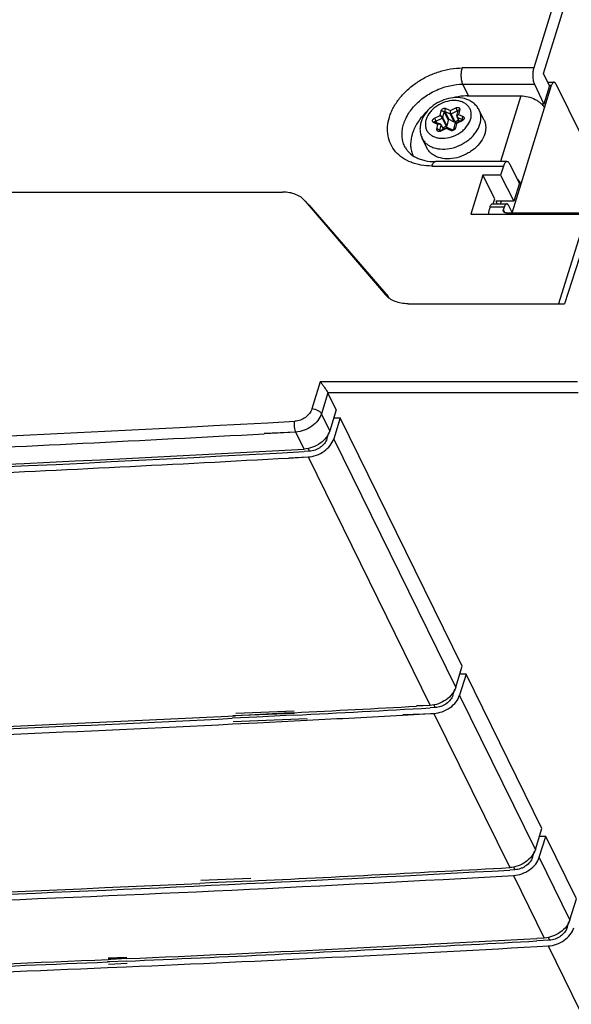
# Model space of a CAD drawing. Units: millimetres. Extents: x 0 to 420, y 0 to 297.
# Drawn here: x 337 to 351, y 115 to 140 of the extents above; entities that cross this region are included whole.
import ezdxf

# ---------------------------------------------------------------- set-up
doc = ezdxf.new("R2010")
doc.units = ezdxf.units.MM
doc.header["$LTSCALE"] = 23.1
doc.layers.add('INTF_1', color=7, linetype='CONTINUOUS')

msp = doc.modelspace()

# ---------------------------------------------------------------- linework, layer by layer
at = {"layer": 'INTF_1', "color": 7, "linetype": 'CONTINUOUS'}
for p, q in [((357.8196, 164.274), (349.98, 138.9052)), ((350.2344, 138.7631), (357.9542, 163.7444)), ((350.3848, 138.4455), (350.2344, 138.7631)), ((349.9973, 138.487), (350.2395, 137.9755)), ((350.3848, 138.4455), (350.2395, 137.9755)), ((350.2579, 137.8742), (350.4395, 138.4617)), ((350.3413, 138.5373), (350.5005, 138.5373)), ((350.5489, 138.494), (351.9563, 135.626)), ((348.2633, 138.185), (349.6449, 138.185)), ((350.2395, 137.9755), (350.1827, 137.9755)), ((348.0005, 137.6678), (348.0323, 137.807)), ((348.0032, 137.6417), (348.0582, 137.5296)), ((348.6974, 137.5672), (348.5747, 137.817)), ((347.4428, 137.5202), (347.5713, 137.4588)), ((347.5759, 137.2952), (347.7324, 137.3712)), ((347.5899, 137.4409), (347.645, 137.3287)), ((347.7266, 137.4029), (347.6313, 137.3566)), ((347.7714, 137.558), (347.7391, 137.417)), ((347.7545, 137.3713), (347.8829, 137.31)), ((347.9326, 137.511), (347.8025, 137.5732)), ((347.9232, 137.3298), (347.955, 137.469)), ((348.0446, 137.5575), (347.9513, 137.5121)), ((347.9686, 137.4861), (348.1251, 137.5622)), ((346.8433, 137.1666), (346.8676, 137.245)), ((347.2255, 136.844), (347.1028, 137.0938)), ((349.2901, 136.4902), (347.448, 136.4902)), ((349.1986, 136.3766), (349.1247, 136.1376)), ((349.6102, 135.9388), (349.3611, 136.4284)), ((348.6642, 136.1376), (348.3542, 135.1343)), ((349.1247, 136.1376), (348.6642, 136.1376)), ((348.9735, 135.5296), (348.6642, 136.1376)), ((349.1247, 136.1376), (349.4649, 135.4688)), ((349.4228, 135.1717), (349.6528, 135.9158)), ((349.6102, 135.9388), (349.4649, 135.4688)), ((349.6031, 135.9158), (349.6528, 135.9158)), ((269.9096, 135.7043), (343.5093, 135.7043)), ((351.6753, 135.6258), (350.7683, 132.8258)), ((344.0921, 135.4714), (346.1578, 133.0584)), ((344.1821, 135.3749), (346.2288, 133.0137)), ((348.9145, 135.4015), (349.2829, 135.4015)), ((348.9339, 135.4015), (348.9735, 135.5296)), ((349.4649, 135.4688), (349.0044, 135.4688)), ((349.0044, 135.4688), (349.0387, 135.4015)), ((349.1254, 135.4015), (349.1462, 135.4688)), ((349.3313, 135.3582), (349.4228, 135.1717)), ((348.3542, 135.1343), (351.3348, 135.1343)), ((348.8535, 135.3258), (348.8293, 135.2475)), ((349.1977, 135.2475), (349.2219, 135.3258)), ((349.2656, 135.1691), (351.5274, 135.1691)), ((351.3348, 135.1343), (350.6213, 132.8254)), ((346.7406, 132.8254), (350.7685, 132.8254)), ((344.8912, 130.0881), (344.6733, 130.532)), ((344.8912, 130.0881), (344.7243, 129.5481)), ((344.8168, 129.8829), (344.9918, 129.8829)), ((344.9918, 129.8829), (344.825, 129.343)), ((348.1361, 123.4756), (344.9918, 129.8829)), ((343.8485, 129.5172), (343.0343, 129.4826)), ((343.8485, 129.5172), (343.3848, 129.4913)), ((344.65, 129.343), (344.6983, 129.4996)), ((343.3848, 129.4913), (343.0318, 129.4718)), ((344.1984, 129.0225), (344.0657, 129.0151)), ((344.1984, 129.0225), (344.0661, 129.017)), ((343.6697, 128.8466), (344.1641, 128.874)), ((343.6712, 128.8532), (344.1641, 128.874)), ((347.9692, 122.9357), (348.1361, 123.4756)), ((348.2367, 123.2705), (348.0617, 123.2705)), ((348.2367, 123.2705), (348.0699, 122.7305)), ((350.1878, 119.2946), (348.2367, 123.2705)), ((347.8949, 122.7305), (347.9433, 122.8871)), ((347.3084, 122.4667), (346.9596, 122.4474)), ((347.3084, 122.4667), (346.9608, 122.4524)), ((347.4433, 122.4101), (347.3105, 122.4027)), ((347.4433, 122.4101), (347.3109, 122.4046)), ((342.6364, 122.1558), (342.2127, 122.1347)), ((343.8111, 122.2608), (342.2273, 122.1957)), ((342.6342, 122.2191), (342.2906, 122.2019)), ((343.8085, 122.3229), (342.3047, 122.2611)), ((343.5457, 122.2654), (342.6342, 122.2191)), ((342.8444, 122.1663), (342.6364, 122.1558)), ((343.5965, 122.2045), (342.8444, 122.1663)), ((343.798, 122.2784), (343.5457, 122.2654)), ((343.8002, 122.215), (343.5965, 122.2045)), ((346.6007, 122.217), (347.3166, 122.2564)), ((346.6034, 122.2285), (347.409, 122.2616)), ((347.3166, 122.2564), (347.409, 122.2616)), ((342.2188, 121.9882), (342.8505, 122.0198)), ((342.2333, 122.0489), (344.1396, 122.1272)), ((342.8505, 122.0198), (343.8064, 122.0685)), ((343.8064, 122.0685), (344.1296, 122.0852)), ((350.021, 118.7546), (350.1878, 119.2946)), ((350.2885, 119.0895), (350.1135, 119.0895)), ((350.1216, 118.5495), (350.2885, 119.0895)), ((351.0793, 117.4779), (350.2885, 119.0895)), ((349.9466, 118.5495), (349.995, 118.7061)), ((349.4951, 118.2291), (349.3631, 118.2217)), ((349.4951, 118.2291), (349.3633, 118.2225)), ((341.6417, 117.8903), (341.3795, 117.8781)), ((342.6879, 118.0043), (341.397, 117.9499)), ((342.6721, 117.9391), (341.6417, 117.8903)), ((350.9125, 116.938), (351.0793, 117.4779)), ((350.8381, 116.7328), (350.8865, 116.8894)), ((350.2516, 116.469), (350.0582, 116.4583)), ((350.2516, 116.469), (350.0585, 116.4593)), ((350.3865, 116.4124), (350.0606, 116.3943)), ((350.3865, 116.4124), (350.0617, 116.399)), ((350.0668, 116.248), (350.3523, 116.2639)), ((350.0677, 116.2522), (350.3523, 116.2639)), ((339.0596, 115.8557), (338.9924, 115.8528)), ((339.0819, 115.919), (339.0147, 115.9161)), ((339.4974, 115.9649), (339.0155, 115.9451)), ((339.4985, 115.942), (339.0165, 115.9233)), ((339.0215, 115.7982), (339.5034, 115.818)), ((339.4747, 115.8735), (339.0596, 115.8557)), ((339.4972, 115.9369), (339.0819, 115.919)), ((338.9985, 115.706), (339.4807, 115.7267))]:
    msp.add_line(p, q, dxfattribs=at)
at = {"layer": 'INTF_1', "color": 9, "linetype": 'CONTINUOUS'}
for p, q in [((349.98, 138.9052), (348.1379, 138.9052)), ((348.1552, 138.487), (349.9973, 138.487)), ((348.2982, 138.185), (348.1552, 138.487)), ((350.3771, 138.4617), (350.4395, 138.4617)), ((349.6449, 138.185), (349.1212, 136.4902)), ((347.8311, 137.8099), (347.9727, 137.8787)), ((347.4234, 137.6117), (347.5649, 137.6805)), ((347.5649, 137.6805), (347.5931, 137.8035)), ((347.6353, 137.6283), (347.635, 137.6273)), ((347.6353, 137.6283), (347.6675, 137.7694)), ((347.7391, 137.417), (347.6353, 137.6283)), ((347.6675, 137.7694), (347.6678, 137.7705)), ((347.6675, 137.7694), (347.7714, 137.558)), ((347.6987, 137.7845), (347.8287, 137.7224)), ((347.8025, 137.5732), (347.6987, 137.7845)), ((347.7177, 137.864), (347.8311, 137.8099)), ((347.8287, 137.7224), (347.9326, 137.511)), ((347.8474, 137.7235), (348.0098, 137.8024)), ((347.9513, 137.5121), (347.8474, 137.7235)), ((348.0087, 137.6364), (348.1388, 137.5743)), ((348.0606, 137.5308), (348.0087, 137.6364)), ((348.0098, 137.8024), (348.0244, 137.7725)), ((348.0295, 137.8029), (348.0312, 137.8017)), ((348.0725, 137.831), (348.0444, 137.708)), ((348.0444, 137.708), (348.1578, 137.6538)), ((349.6528, 135.9158), (350.2579, 137.8742)), ((347.5121, 137.4492), (347.3986, 137.5034)), ((347.4605, 137.5354), (347.6228, 137.6143)), ((347.4756, 137.5045), (347.4605, 137.5354)), ((347.4839, 137.3262), (347.5121, 137.4492)), ((347.5584, 137.2921), (347.5906, 137.4332)), ((347.5906, 137.4332), (347.6425, 137.3275)), ((347.6228, 137.6143), (347.7266, 137.4029)), ((347.9915, 137.4767), (347.9634, 137.3537)), ((348.133, 137.5455), (347.9915, 137.4767)), ((348.1251, 137.5622), (348.133, 137.5455)), ((348.1388, 137.5743), (348.1394, 137.5729)), ((348.5939, 137.4556), (348.594, 137.4559)), ((347.5591, 137.2906), (347.5584, 137.2921)), ((347.5838, 137.2785), (347.5759, 137.2952)), ((347.7253, 137.3473), (347.5838, 137.2785)), ((347.8387, 137.2931), (347.7253, 137.3473)), ((347.3565, 136.3766), (349.1986, 136.3766)), ((348.8535, 135.3258), (349.2219, 135.3258)), ((349.2334, 135.1747), (349.1977, 135.2475)), ((346.2288, 133.0137), (346.2487, 132.9731)), ((344.4754, 130.8131), (344.2625, 130.1116)), ((351.107, 130.8131), (344.4754, 130.8131)), ((344.6733, 130.532), (344.5083, 129.9883)), ((344.6728, 130.5331), (351.1202, 130.5331)), ((344.7243, 129.5481), (344.5083, 129.9883)), ((344.0635, 129.0792), (343.8485, 129.5172)), ((344.65, 129.343), (344.6331, 129.3774)), ((347.9692, 122.9357), (344.825, 129.343)), ((344.1607, 129.0994), (344.1984, 129.0225)), ((344.1641, 128.874), (347.3084, 122.4667)), ((347.8949, 122.7305), (347.878, 122.765)), ((350.021, 118.7546), (348.0699, 122.7305)), ((347.4433, 122.4101), (347.4056, 122.487)), ((347.409, 122.2616), (349.3601, 118.2857)), ((349.9466, 118.5495), (349.9297, 118.584)), ((350.9125, 116.938), (350.1216, 118.5495)), ((349.4573, 118.3059), (349.4951, 118.2291)), ((349.4608, 118.0806), (350.2516, 116.469)), ((350.8381, 116.7328), (350.8212, 116.7673)), ((350.3488, 116.4892), (350.3865, 116.4124)), ((350.3523, 116.2639), (351.5858, 113.7503))]:
    msp.add_line(p, q, dxfattribs=at)
at = {"layer": 'INTF_1', "color": 7, "linetype": 'CONTINUOUS'}
for points in [[(348.0005, 137.6678), (347.9994, 137.6575), (348.001, 137.6475), (348.0032, 137.6417)], [(347.5899, 137.4409), (347.5853, 137.4481), (347.5788, 137.4543), (347.5713, 137.4588)], [(347.7545, 137.3713), (347.7496, 137.3731), (347.7435, 137.3738), (347.7374, 137.3731), (347.7324, 137.3712)], [(347.9686, 137.4861), (347.9631, 137.4824), (347.9584, 137.477), (347.9553, 137.4702), (347.955, 137.469)]]:
    msp.add_lwpolyline(points, dxfattribs=at)
at = {"layer": 'INTF_1', "color": 9, "linetype": 'CONTINUOUS'}
for centre, radius, start, end in [((359.0608, 143.2228), 12.3088, 205.73272, 206.12761), ((347.6507, 137.7903), 0.0591, 162.80446, 167.09348), ((348.0226, 137.7912), 0.0136, 59.39273, 64.49018), ((358.3021, 142.854), 12.0759, 205.72891, 206.13142), ((347.5627, 137.4188), 0.0315, 39.70422, 42.0076), ((348.1693, 137.5892), 0.0339, 203.48918, 206.15008), ((348.133, 137.5621), 0.0135, 58.5536, 64.49516), ((347.5275, 137.277), 0.0344, 26.18436, 29.20889), ((347.5716, 137.2891), 0.0136, 167.07823, 173.67421), ((295.6397, 988.3039), 859.8582, 271.7187869, 273.2123289)]:
    msp.add_arc(centre, radius, start, end, dxfattribs=at)
at = {"layer": 'INTF_1', "color": 7, "linetype": 'CONTINUOUS'}
for centre, radius, start, end in [((347.6168, 136.6982), 0.7721, 179.87863, 182.92427), ((295.1663, 998.4768), 870.3223, 272.5373023, 273.1527156), ((295.8607, 997.2032), 869.5253, 271.6775335, 273.178004), ((295.6757, 998.2413), 870.508, 271.8036901, 273.1864651), ((295.6281, 1000.8135), 873.2893, 272.5806638, 273.1535563), ((298.5986, 997.7256), 876.6132, 272.9555637, 273.1625003), ((298.7425, 997.5119), 876.4559, 272.946821, 273.1766205), ((298.8489, 992.7799), 871.6612, 272.4684713, 272.856678), ((299.0031, 992.3526), 871.29, 272.4595389, 272.8426172), ((298.7252, 997.0309), 876.123, 272.9706412, 273.1324719), ((298.9941, 991.6154), 870.7008, 272.4621959, 272.8455386), ((301.2736, 984.0595), 867.1722, 271.2629559, 273.1789976), ((301.3918, 979.8996), 863.1586, 271.26118, 273.1924346), ((300.7019, 992.6022), 875.6695, 272.7471988, 273.1853894), ((301.2406, 980.9), 863.9549, 271.3605267, 272.6628954), ((301.6733, 989.2825), 874.1643, 272.4798837, 273.1729367), ((301.7562, 990.2096), 875.1494, 272.7212194, 273.1640797), ((301.9863, 985.4724), 870.4066, 272.4684894, 272.7208957), ((301.8551, 987.4406), 872.5256, 272.4715122, 273.1675066), ((302.111, 979.3218), 864.1941, 271.7125093, 272.4474482), ((302.2205, 979.9678), 864.8971, 271.8762214, 272.4367197), ((302.2726, 977.4284), 862.5046, 271.7051173, 272.4404223)]:
    msp.add_arc(centre, radius, start, end, dxfattribs=at)
at = {"layer": 'INTF_1', "color": 9, "linetype": 'CONTINUOUS'}
for points, knots in [([(347.3565, 136.3766), (347.262, 136.3766), (347.1217, 136.388), (346.9426, 136.4286), (346.779, 136.4832), (346.5946, 136.579), (346.4135, 136.7382), (346.2844, 136.934), (346.2135, 137.158), (346.2035, 137.3997), (346.2446, 137.6044), (346.3046, 137.767), (346.3852, 137.9332), (346.5201, 138.1337), (346.7257, 138.3514), (346.9696, 138.5422), (347.2429, 138.6988), (347.6267, 138.8522), (347.9358, 138.9052), (348.1379, 138.9052)], [0, 0, 0, 0, 0.0646667, 0.0955896, 0.1255278, 0.1825193, 0.2364581, 0.2887119, 0.3410424, 0.3951925, 0.4524832, 0.4825856, 0.5136739, 0.5786517, 0.6469812, 0.7177453, 0.7897627, 0.8617244, 1, 1, 1, 1]), ([(348.1552, 138.487), (348.1489, 138.5003), (348.1377, 138.5297), (348.1208, 138.5962), (348.1104, 138.6883), (348.114, 138.7991), (348.1276, 138.8718), (348.1379, 138.9052)], [0, 0, 0, 0, 0.1036539, 0.2208774, 0.4825281, 0.7535502, 1, 1, 1, 1]), ([(346.6652, 136.8634), (346.6452, 136.9017), (346.6122, 136.9829), (346.5861, 137.1132), (346.5836, 137.2497), (346.6046, 137.3897), (346.6486, 137.5308), (346.7384, 137.7203), (346.9042, 137.9445), (347.1653, 138.1716), (347.4744, 138.3474), (347.8092, 138.4594), (348.0417, 138.487), (348.1552, 138.487)], [0, 0, 0, 0, 0.0505272, 0.1017912, 0.1545554, 0.2094151, 0.2667549, 0.3267399, 0.4540863, 0.5894634, 0.7287918, 0.8672011, 1, 1, 1, 1]), ([(348.3509, 137.5787), (348.3605, 137.6096), (348.3729, 137.6717), (348.3691, 137.7648), (348.3418, 137.8511), (348.292, 137.9265), (348.2223, 137.9878), (348.1512, 138.0247), (348.0882, 138.0458), (348.0192, 138.0614), (347.8872, 138.072), (347.6917, 138.0383), (347.5105, 137.9506), (347.3847, 137.8522), (347.2821, 137.7437), (347.2264, 137.646), (347.2055, 137.5784)], [0, 0, 0, 0, 0.0573506, 0.1115523, 0.1639291, 0.2162261, 0.2702081, 0.3272463, 0.3572098, 0.3881595, 0.4528848, 0.5912957, 0.7350641, 0.8059057, 0.8743106, 1, 1, 1, 1]), ([(347.9727, 137.8787), (347.9849, 137.8846), (348.0047, 137.8902), (348.0305, 137.889), (348.0474, 137.8839), (348.0611, 137.8748), (348.0705, 137.8621), (348.0746, 137.8468), (348.0737, 137.8362), (348.0725, 137.831)], [0, 0, 0, 0, 0.2918381, 0.4273706, 0.552216, 0.6670763, 0.77584, 0.8847477, 1, 1, 1, 1]), ([(347.5649, 137.6805), (347.5706, 137.6764), (347.5819, 137.6666), (347.5978, 137.6502), (347.6119, 137.6326), (347.6199, 137.6203), (347.6228, 137.6143)], [0, 0, 0, 0, 0.2360194, 0.5056529, 0.7742804, 1, 1, 1, 1]), ([(347.6353, 137.6283), (347.6324, 137.6342), (347.6234, 137.6457), (347.6064, 137.6604), (347.5865, 137.6725), (347.5721, 137.6784), (347.5649, 137.6805)], [0, 0, 0, 0, 0.2192127, 0.4812447, 0.7516321, 1, 1, 1, 1]), ([(347.5931, 137.8035), (347.6007, 137.8039), (347.6162, 137.8027), (347.6379, 137.7959), (347.656, 137.785), (347.6649, 137.7748), (347.6675, 137.7694)], [0, 0, 0, 0, 0.2678478, 0.5396766, 0.7896763, 1, 1, 1, 1]), ([(347.5942, 137.8077), (347.5978, 137.8191), (347.6121, 137.841), (347.6443, 137.8629), (347.6817, 137.8728), (347.7072, 137.869), (347.7177, 137.864)], [0, 0, 0, 0, 0.2387388, 0.5041797, 0.767092, 1, 1, 1, 1]), ([(347.635, 137.6273), (347.6346, 137.6259), (347.632, 137.6204), (347.627, 137.6163), (347.6228, 137.6143)], [0, 0, 0, 0, 0.2304522, 1, 1, 1, 1]), ([(347.6678, 137.7705), (347.6696, 137.7763), (347.6795, 137.7857), (347.6932, 137.7871), (347.6987, 137.7845)], [0, 0, 0, 0, 0.5045743, 1, 1, 1, 1]), ([(347.6987, 137.7845), (347.696, 137.7899), (347.6934, 137.8032), (347.6959, 137.8241), (347.704, 137.8454), (347.7126, 137.8583), (347.7177, 137.864)], [0, 0, 0, 0, 0.2101378, 0.459812, 0.7316197, 1, 1, 1, 1]), ([(347.8311, 137.8099), (347.8253, 137.7956), (347.8209, 137.7721), (347.8222, 137.7424), (347.8259, 137.7282), (347.8287, 137.7224)], [0, 0, 0, 0, 0.5184714, 0.7807017, 1, 1, 1, 1]), ([(347.8474, 137.7235), (347.8459, 137.7227), (347.84, 137.7205), (347.8329, 137.7204), (347.8287, 137.7224)], [0, 0, 0, 0, 0.2727708, 1, 1, 1, 1]), ([(347.8474, 137.7235), (347.8445, 137.7294), (347.8396, 137.7433), (347.8345, 137.7652), (347.8314, 137.7879), (347.8308, 137.8029), (347.8311, 137.8099)], [0, 0, 0, 0, 0.2255762, 0.4940291, 0.7636509, 1, 1, 1, 1]), ([(348.0444, 137.708), (348.039, 137.706), (348.0208, 137.6979), (348.0037, 137.6819), (348.0005, 137.6678)], [0, 0, 0, 0, 0.2835727, 1, 1, 1, 1]), ([(348.0087, 137.6364), (348.0081, 137.6367), (348.0059, 137.638), (348.0041, 137.64), (348.0032, 137.6417)], [0, 0, 0, 0, 0.2631143, 1, 1, 1, 1]), ([(348.0087, 137.6364), (348.0061, 137.6417), (348.0045, 137.6552), (348.0115, 137.675), (348.0251, 137.6935), (348.0375, 137.7037), (348.0444, 137.708)], [0, 0, 0, 0, 0.2059852, 0.4471208, 0.7177163, 1, 1, 1, 1]), ([(348.0098, 137.8024), (348.0113, 137.8031), (348.0172, 137.8054), (348.0243, 137.8054), (348.0285, 137.8034)], [0, 0, 0, 0, 0.2727708, 1, 1, 1, 1]), ([(348.0323, 137.807), (348.0331, 137.8103), (348.0365, 137.817), (348.0457, 137.8244), (348.0582, 137.8293), (348.0675, 137.8307), (348.0725, 137.831)], [0, 0, 0, 0, 0.2045055, 0.4335934, 0.699159, 1, 1, 1, 1]), ([(348.1578, 137.6538), (348.1626, 137.6515), (348.1715, 137.6456), (348.1808, 137.6329), (348.1849, 137.6176), (348.1835, 137.6011), (348.177, 137.5846), (348.1619, 137.5636), (348.1452, 137.5515), (348.133, 137.5455)], [0, 0, 0, 0, 0.1147156, 0.2233296, 0.3320952, 0.4471836, 0.5723417, 0.7081347, 1, 1, 1, 1]), ([(348.1578, 137.6538), (348.1529, 137.6482), (348.1444, 137.6356), (348.1363, 137.6148), (348.1335, 137.5943), (348.1357, 137.5812), (348.1381, 137.5757)], [0, 0, 0, 0, 0.2666617, 0.5372645, 0.7874626, 1, 1, 1, 1]), ([(348.594, 137.4559), (348.6036, 137.487), (348.6177, 137.5496), (348.6219, 137.6439), (348.6084, 137.7342), (348.5877, 137.7905), (348.5747, 137.817)], [0, 0, 0, 0, 0.2644392, 0.5170934, 0.7609227, 1, 1, 1, 1]), ([(347.1028, 137.0938), (347.1166, 137.0657), (347.1511, 137.0116), (347.2201, 136.9426), (347.3047, 136.8868), (347.4383, 136.8307), (347.6327, 136.8024), (347.8774, 136.8329), (348.0777, 136.9078), (348.2268, 136.9946), (348.3612, 137.0955), (348.4987, 137.2425), (348.5718, 137.3842), (348.5939, 137.4556)], [0, 0, 0, 0, 0.0507536, 0.1026459, 0.156635, 0.2133779, 0.3356953, 0.4688507, 0.6080673, 0.6780601, 0.747115, 0.8791631, 1, 1, 1, 1]), ([(347.2055, 137.5784), (347.196, 137.5476), (347.1835, 137.4855), (347.1874, 137.3924), (347.2147, 137.3061), (347.2644, 137.2306), (347.3342, 137.1693), (347.4052, 137.1324), (347.4682, 137.1114), (347.5373, 137.0958), (347.6692, 137.0852), (347.8648, 137.1188), (348.0459, 137.2065), (348.1718, 137.305), (348.2743, 137.4135), (348.3301, 137.5112), (348.3509, 137.5787)], [0, 0, 0, 0, 0.0573506, 0.1115523, 0.1639291, 0.2162261, 0.2702081, 0.3272463, 0.3572098, 0.3881595, 0.4528848, 0.5912957, 0.7350641, 0.8059057, 0.8743106, 1, 1, 1, 1]), ([(347.3986, 137.5034), (347.3935, 137.5059), (347.3841, 137.5122), (347.3746, 137.5261), (347.3712, 137.5428), (347.3731, 137.5541), (347.3748, 137.5596)], [0, 0, 0, 0, 0.2546305, 0.4957157, 0.7392232, 1, 1, 1, 1]), ([(347.3748, 137.5596), (347.3782, 137.5706), (347.3918, 137.5918), (347.4119, 137.6061), (347.4234, 137.6117)], [0, 0, 0, 0, 0.4735602, 1, 1, 1, 1]), ([(347.3986, 137.5034), (347.402, 137.5072), (347.4089, 137.5137), (347.4206, 137.5205), (347.4323, 137.5232), (347.4397, 137.5217), (347.4428, 137.5202)], [0, 0, 0, 0, 0.3003883, 0.5658857, 0.7951654, 1, 1, 1, 1]), ([(347.4483, 137.5224), (347.4487, 137.5237), (347.4513, 137.5292), (347.4563, 137.5333), (347.4605, 137.5354)], [0, 0, 0, 0, 0.2304522, 1, 1, 1, 1]), ([(347.5713, 137.4588), (347.5672, 137.4608), (347.5551, 137.4637), (347.5341, 137.4608), (347.5193, 137.4538), (347.5121, 137.4492)], [0, 0, 0, 0, 0.2167222, 0.5872057, 1, 1, 1, 1]), ([(347.5861, 137.4398), (347.5782, 137.4486), (347.5585, 137.4554), (347.5327, 137.4548), (347.5188, 137.4516), (347.5121, 137.4492)], [0, 0, 0, 0, 0.4550093, 0.7236629, 1, 1, 1, 1]), ([(347.5899, 137.4409), (347.5902, 137.4403), (347.5911, 137.4379), (347.5911, 137.4351), (347.5906, 137.4332)], [0, 0, 0, 0, 0.2427729, 1, 1, 1, 1]), ([(347.7545, 137.3713), (347.7521, 137.3724), (347.7462, 137.3731), (347.7379, 137.368), (347.7308, 137.3591), (347.7271, 137.3516), (347.7253, 137.3473)], [0, 0, 0, 0, 0.1860745, 0.3979308, 0.6684609, 1, 1, 1, 1]), ([(347.7324, 137.3712), (347.7312, 137.3707), (347.7291, 137.3681), (347.7262, 137.3601), (347.7256, 137.3527), (347.7253, 137.3473)], [0, 0, 0, 0, 0.1502077, 0.3647809, 1, 1, 1, 1]), ([(347.955, 137.469), (347.9556, 137.4715), (347.9588, 137.4765), (347.9678, 137.4797), (347.979, 137.4796), (347.9871, 137.478), (347.9915, 137.4767)], [0, 0, 0, 0, 0.1849482, 0.3963768, 0.667338, 1, 1, 1, 1]), ([(347.9686, 137.4861), (347.9697, 137.4866), (347.973, 137.4867), (347.981, 137.4839), (347.9871, 137.4799), (347.9915, 137.4767)], [0, 0, 0, 0, 0.1480132, 0.361974, 1, 1, 1, 1]), ([(347.5838, 137.2785), (347.5716, 137.2726), (347.5518, 137.267), (347.526, 137.2682), (347.509, 137.2732), (347.4953, 137.2824), (347.4859, 137.2951), (347.4818, 137.3104), (347.4828, 137.321), (347.4839, 137.3262)], [0, 0, 0, 0, 0.2918381, 0.4273706, 0.552216, 0.6670763, 0.77584, 0.8847477, 1, 1, 1, 1]), ([(347.5575, 137.2937), (347.5546, 137.2989), (347.5456, 137.3087), (347.5277, 137.3191), (347.5065, 137.3255), (347.4913, 137.3266), (347.4839, 137.3262)], [0, 0, 0, 0, 0.2131147, 0.4637011, 0.7341274, 1, 1, 1, 1]), ([(347.9634, 137.3537), (347.9606, 137.3419), (347.9471, 137.3187), (347.9146, 137.2952), (347.8761, 137.2842), (347.8496, 137.288), (347.8387, 137.2931)], [0, 0, 0, 0, 0.2353693, 0.5006552, 0.7655386, 1, 1, 1, 1]), ([(347.8829, 137.31), (347.8798, 137.3114), (347.8724, 137.3129), (347.8607, 137.3103), (347.849, 137.3035), (347.8421, 137.2969), (347.8387, 137.2931)], [0, 0, 0, 0, 0.2048346, 0.4341143, 0.6996117, 1, 1, 1, 1]), ([(347.9634, 137.3537), (347.9584, 137.3534), (347.949, 137.352), (347.9366, 137.3472), (347.9274, 137.3397), (347.924, 137.3331), (347.9232, 137.3298)], [0, 0, 0, 0, 0.300841, 0.5664066, 0.7954945, 1, 1, 1, 1]), ([(347.3565, 136.3766), (347.3615, 136.3929), (347.3725, 136.4222), (347.3914, 136.4545), (347.4085, 136.4731), (347.4212, 136.4828), (347.4344, 136.4888), (347.4436, 136.4902), (347.448, 136.4902)], [0, 0, 0, 0, 0.3318729, 0.6055966, 0.7205901, 0.8224598, 0.9140916, 1, 1, 1, 1]), ([(344.2627, 130.1112), (344.25, 130.0694), (344.2042, 129.9875), (344.1003, 129.8889), (343.969, 129.8209), (343.8716, 129.7991), (343.8232, 129.7964)], [0, 0, 0, 0, 0.2300001, 0.4824154, 0.744663, 1, 1, 1, 1]), ([(344.5083, 129.9883), (344.5043, 129.9963), (344.4932, 130.0126), (344.4625, 130.0444), (344.4104, 130.0793), (344.3382, 130.1038), (344.2871, 130.1112), (344.2627, 130.1112)], [0, 0, 0, 0, 0.0941488, 0.2051301, 0.4628351, 0.7431142, 1, 1, 1, 1]), ([(343.8485, 129.5172), (343.8444, 129.5254), (343.837, 129.5443), (343.8243, 129.5883), (343.8139, 129.6508), (343.8129, 129.7255), (343.8182, 129.7744), (343.8232, 129.7964)], [0, 0, 0, 0, 0.0971663, 0.2137995, 0.4829549, 0.7621132, 1, 1, 1, 1]), ([(344.5083, 129.9883), (344.4892, 129.9257), (344.4203, 129.803), (344.2644, 129.6556), (344.0673, 129.5537), (343.9211, 129.5212), (343.8485, 129.5172)], [0, 0, 0, 0, 0.2297909, 0.4821749, 0.7445237, 1, 1, 1, 1])]:
    msp.add_open_spline(points, degree=3, knots=knots, dxfattribs=at)
at = {"layer": 'INTF_1', "color": 7, "linetype": 'CONTINUOUS'}
for points, knots in [([(349.98, 138.9052), (349.9697, 138.8718), (349.9562, 138.7991), (349.9526, 138.6883), (349.9629, 138.5962), (349.9799, 138.5297), (349.991, 138.5003), (349.9973, 138.487)], [0, 0, 0, 0, 0.2464491, 0.5174713, 0.7791223, 0.896346, 1, 1, 1, 1]), ([(350.5005, 138.5374), (350.4945, 138.5373), (350.481, 138.5329), (350.4645, 138.5165), (350.4501, 138.4921), (350.4429, 138.4725), (350.4395, 138.4617)], [0, 0, 0, 0, 0.1763522, 0.3929624, 0.6671462, 1, 1, 1, 1]), ([(350.5489, 138.494), (350.5458, 138.5004), (350.5392, 138.512), (350.5274, 138.526), (350.5145, 138.5351), (350.5049, 138.5374), (350.5005, 138.5374)], [0, 0, 0, 0, 0.3161176, 0.5820158, 0.8046184, 1, 1, 1, 1]), ([(348.5747, 137.817), (348.5589, 137.8493), (348.5202, 137.9108), (348.4446, 137.9897), (348.3541, 138.0531), (348.2167, 138.1161), (348.022, 138.1512), (347.7803, 138.1268), (347.5458, 138.0429), (347.3372, 137.9071), (347.1718, 137.7297), (347.0993, 137.587), (347.0767, 137.5138)], [0, 0, 0, 0, 0.0573784, 0.1150683, 0.1734068, 0.2327552, 0.355293, 0.4839397, 0.6165942, 0.7491799, 0.8776544, 1, 1, 1, 1]), ([(348.2633, 138.185), (348.233, 138.185), (348.1086, 138.1806), (347.9849, 138.1595), (347.8939, 138.1354)], [0, 0, 0, 0, 0.2438507, 1, 1, 1, 1]), ([(349.6449, 138.185), (349.708, 138.185), (349.8362, 138.1677), (349.9868, 138.1125), (350.0951, 138.0496), (350.1641, 137.9963), (350.2195, 137.9384), (350.2474, 137.8957), (350.2579, 137.8742)], [0, 0, 0, 0, 0.264313, 0.535856, 0.6659201, 0.787929, 0.8996515, 1, 1, 1, 1]), ([(347.2155, 137.7675), (347.1343, 137.6933), (346.9932, 137.5334), (346.8974, 137.3416), (346.8676, 137.245)], [0, 0, 0, 0, 0.5210785, 1, 1, 1, 1]), ([(347.0767, 137.5138), (347.0659, 137.4788), (347.0501, 137.4076), (347.0459, 137.299), (347.0623, 137.1927), (347.0871, 137.1256), (347.1028, 137.0938)], [0, 0, 0, 0, 0.254829, 0.5054471, 0.7533696, 1, 1, 1, 1]), ([(347.7391, 137.417), (347.7388, 137.4156), (347.7364, 137.4096), (347.7311, 137.4051), (347.7266, 137.4029)], [0, 0, 0, 0, 0.2282808, 1, 1, 1, 1]), ([(347.8025, 137.5732), (347.7969, 137.5759), (347.7828, 137.5742), (347.7727, 137.5641), (347.7714, 137.558)], [0, 0, 0, 0, 0.4993168, 1, 1, 1, 1]), ([(347.9513, 137.5121), (347.9497, 137.5114), (347.9438, 137.5091), (347.9367, 137.5091), (347.9326, 137.511)], [0, 0, 0, 0, 0.2727701, 1, 1, 1, 1]), ([(348.1251, 137.5622), (348.1296, 137.5643), (348.136, 137.5687), (348.1412, 137.5747), (348.1424, 137.5772)], [0, 0, 0, 0, 0.6401212, 1, 1, 1, 1]), ([(348.6974, 137.5672), (348.7104, 137.5407), (348.7312, 137.4844), (348.7446, 137.3941), (348.7404, 137.2998), (348.7263, 137.2372), (348.7167, 137.2061)], [0, 0, 0, 0, 0.2390773, 0.4829059, 0.7355602, 1, 1, 1, 1]), ([(346.8433, 137.1666), (346.8294, 137.1215), (346.8089, 137.031), (346.8023, 136.8946), (346.821, 136.7638), (346.8503, 136.682), (346.8687, 136.6435)], [0, 0, 0, 0, 0.2643493, 0.517053, 0.7609507, 1, 1, 1, 1]), ([(348.7167, 137.2061), (348.6947, 137.1346), (348.6216, 136.9929), (348.4841, 136.8458), (348.3497, 136.7449), (348.2006, 136.658), (348.0002, 136.5831), (347.7555, 136.5526), (347.5611, 136.5809), (347.4275, 136.637), (347.3429, 136.6927), (347.2738, 136.7618), (347.2393, 136.8158), (347.2255, 136.844)], [0, 0, 0, 0, 0.1208244, 0.2528648, 0.3219184, 0.3919112, 0.5311317, 0.6642933, 0.7866165, 0.8433616, 0.8973524, 0.9492456, 1, 1, 1, 1]), ([(347.5532, 137.291), (347.5532, 137.291), (347.553, 137.291), (347.5531, 137.2911), (347.5534, 137.2909), (347.5538, 137.2909), (347.5545, 137.2907), (347.556, 137.2906), (347.5585, 137.2905), (347.5621, 137.2908), (347.5664, 137.2916), (347.5711, 137.293), (347.5743, 137.2944), (347.5759, 137.2952)], [0, 0, 0, 0, 0.0084287, 0.0084559, 0.0177323, 0.0371387, 0.0674535, 0.1088191, 0.2246429, 0.3807213, 0.5688592, 0.7789295, 1, 1, 1, 1]), ([(347.8829, 137.31), (347.8827, 137.3101), (347.8846, 137.3095), (347.8855, 137.3096), (347.8887, 137.3094), (347.8921, 137.3097), (347.8964, 137.3106), (347.901, 137.312), (347.9057, 137.314), (347.9101, 137.3164), (347.9141, 137.3191), (347.9174, 137.322), (347.92, 137.3247), (347.9215, 137.3267), (347.9224, 137.3282), (347.9228, 137.3287), (347.9233, 137.3301), (347.9232, 137.3298)], [0, 0, 0, 0, 0.0165067, 0.0544648, 0.1133, 0.1909179, 0.2834117, 0.3860314, 0.4938296, 0.6018828, 0.7052793, 0.7990638, 0.878437, 0.9393546, 0.9621301, 0.9795909, 1, 1, 1, 1]), ([(346.6652, 136.8634), (346.6793, 136.8365), (346.7126, 136.784), (346.8006, 136.6861), (346.9183, 136.6066), (347.0568, 136.5488), (347.2228, 136.5027), (347.3566, 136.4902), (347.448, 136.4902)], [0, 0, 0, 0, 0.100158, 0.2041029, 0.4327092, 0.5608233, 0.6984658, 1, 1, 1, 1]), ([(349.2901, 136.4902), (349.2857, 136.4902), (349.2765, 136.4888), (349.2633, 136.4828), (349.2506, 136.4731), (349.2335, 136.4545), (349.2146, 136.4222), (349.2037, 136.3929), (349.1986, 136.3766)], [0, 0, 0, 0, 0.085908, 0.1775395, 0.279409, 0.3944025, 0.6681267, 1, 1, 1, 1]), ([(349.3611, 136.4284), (349.3565, 136.4376), (349.3468, 136.454), (349.3294, 136.4741), (349.3105, 136.487), (349.2966, 136.4902), (349.2901, 136.4902)], [0, 0, 0, 0, 0.3142973, 0.5797934, 0.8029053, 1, 1, 1, 1]), ([(349.6528, 135.9158), (349.6478, 135.926), (349.6237, 135.9685), (349.5909, 136.0057), (349.5633, 136.0312)], [0, 0, 0, 0, 0.2309371, 1, 1, 1, 1]), ([(344.0919, 135.4717), (344.0601, 135.5093), (343.9837, 135.5778), (343.8435, 135.6504), (343.6826, 135.6959), (343.568, 135.7049), (343.5091, 135.7047)], [0, 0, 0, 0, 0.2285865, 0.469951, 0.726722, 1, 1, 1, 1]), ([(348.8535, 135.3258), (348.8568, 135.3367), (348.8641, 135.3562), (348.8785, 135.3807), (348.8949, 135.3971), (348.9084, 135.4015), (348.9145, 135.4015)], [0, 0, 0, 0, 0.3326933, 0.6070951, 0.8236239, 1, 1, 1, 1]), ([(349.2829, 135.4015), (349.2769, 135.4015), (349.2634, 135.3971), (349.2469, 135.3806), (349.2325, 135.3563), (349.2252, 135.3367), (349.2219, 135.3258)], [0, 0, 0, 0, 0.1763522, 0.3929624, 0.6671462, 1, 1, 1, 1]), ([(349.3313, 135.3582), (349.3281, 135.3646), (349.3216, 135.3762), (349.3098, 135.3902), (349.2969, 135.3993), (349.2873, 135.4015), (349.2829, 135.4015)], [0, 0, 0, 0, 0.3161176, 0.5820158, 0.8046184, 1, 1, 1, 1]), ([(348.8293, 135.2475), (348.8263, 135.238), (348.8165, 135.2011), (348.8126, 135.1625), (348.8139, 135.1343)], [0, 0, 0, 0, 0.2591071, 1, 1, 1, 1]), ([(349.2, 135.2034), (349.1968, 135.2099), (349.1931, 135.2249), (349.1954, 135.2401), (349.1977, 135.2475)], [0, 0, 0, 0, 0.4826082, 1, 1, 1, 1]), ([(349.2656, 135.1692), (349.2584, 135.1692), (349.2445, 135.1705), (349.2253, 135.1772), (349.2099, 135.1882), (349.2026, 135.1981), (349.2, 135.2034)], [0, 0, 0, 0, 0.2779627, 0.5350043, 0.7731338, 1, 1, 1, 1]), ([(346.7404, 132.8258), (346.6816, 132.8255), (346.5669, 132.8346), (346.406, 132.88), (346.2658, 132.9526), (346.1894, 133.0211), (346.1576, 133.0587)], [0, 0, 0, 0, 0.2732713, 0.530049, 0.7714172, 1, 1, 1, 1]), ([(344.4756, 130.8127), (344.4923, 130.7933), (344.5272, 130.7506), (344.5792, 130.6813), (344.6223, 130.6187), (344.6535, 130.5685), (344.6671, 130.5445), (344.6727, 130.5331)], [0, 0, 0, 0, 0.2244177, 0.4826936, 0.7582106, 0.8889749, 1, 1, 1, 1]), ([(344.7243, 129.5481), (344.705, 129.4858), (344.6365, 129.3631), (344.4793, 129.2172), (344.2826, 129.1148), (344.1361, 129.0832), (344.0635, 129.0792)], [0, 0, 0, 0, 0.2291427, 0.4817253, 0.744414, 1, 1, 1, 1]), ([(344.1641, 128.874), (344.2367, 128.8781), (344.3832, 128.9096), (344.58, 129.0121), (344.7371, 129.158), (344.8057, 129.2807), (344.825, 129.343)], [0, 0, 0, 0, 0.255586, 0.5182747, 0.7708573, 1, 1, 1, 1]), ([(344.65, 129.343), (344.6227, 129.2546), (344.538, 129.1564), (344.4156, 129.0821), (344.323, 129.0414), (344.248, 129.0253), (344.1984, 129.0225)], [0, 0, 0, 0, 0.4781992, 0.6103184, 0.7429758, 1, 1, 1, 1]), ([(347.9692, 122.9357), (347.95, 122.8734), (347.8814, 122.7507), (347.7242, 122.6048), (347.5275, 122.5023), (347.381, 122.4708), (347.3084, 122.4667)], [0, 0, 0, 0, 0.2291427, 0.4817253, 0.744414, 1, 1, 1, 1]), ([(347.409, 122.2616), (347.4816, 122.2656), (347.6281, 122.2972), (347.8249, 122.3997), (347.9821, 122.5455), (348.0506, 122.6682), (348.0699, 122.7305)], [0, 0, 0, 0, 0.255586, 0.5182747, 0.7708573, 1, 1, 1, 1]), ([(347.8949, 122.7305), (347.8676, 122.6422), (347.7829, 122.544), (347.6605, 122.4697), (347.5679, 122.429), (347.4929, 122.4129), (347.4433, 122.4101)], [0, 0, 0, 0, 0.4781992, 0.6103184, 0.7429758, 1, 1, 1, 1]), ([(350.021, 118.7546), (350.0017, 118.6923), (349.9331, 118.5696), (349.776, 118.4237), (349.5792, 118.3213), (349.4327, 118.2897), (349.3601, 118.2857)], [0, 0, 0, 0, 0.2291427, 0.4817253, 0.744414, 1, 1, 1, 1]), ([(349.4608, 118.0806), (349.5334, 118.0846), (349.6799, 118.1162), (349.8766, 118.2186), (350.0338, 118.3645), (350.1024, 118.4872), (350.1216, 118.5495)], [0, 0, 0, 0, 0.255586, 0.5182747, 0.7708573, 1, 1, 1, 1]), ([(349.9466, 118.5495), (349.9193, 118.4612), (349.8347, 118.363), (349.7123, 118.2886), (349.6196, 118.2479), (349.5447, 118.2318), (349.4951, 118.2291)], [0, 0, 0, 0, 0.4781992, 0.6103184, 0.7429758, 1, 1, 1, 1]), ([(350.9125, 116.938), (350.8932, 116.8757), (350.8246, 116.753), (350.6675, 116.6071), (350.4707, 116.5046), (350.3242, 116.473), (350.2516, 116.469)], [0, 0, 0, 0, 0.2291427, 0.4817253, 0.744414, 1, 1, 1, 1]), ([(350.3523, 116.2639), (350.4249, 116.2679), (350.5714, 116.2995), (350.7681, 116.4019), (350.9253, 116.5478), (350.9939, 116.6705), (351.0131, 116.7328)], [0, 0, 0, 0, 0.255586, 0.5182747, 0.7708573, 1, 1, 1, 1]), ([(350.8381, 116.7328), (350.8108, 116.6445), (350.7262, 116.5463), (350.6038, 116.472), (350.5111, 116.4313), (350.4362, 116.4151), (350.3865, 116.4124)], [0, 0, 0, 0, 0.4781992, 0.6103184, 0.7429758, 1, 1, 1, 1])]:
    msp.add_open_spline(points, degree=3, knots=knots, dxfattribs=at)
at = {"layer": 'INTF_1', "color": 9, "linetype": 'CONTINUOUS'}
for points in [[(347.4477, 137.5179), (347.4477, 137.5194), (347.4479, 137.5209), (347.4483, 137.5224)], [(347.5906, 137.4332), (347.5896, 137.4352), (347.5884, 137.4371), (347.5869, 137.4389)]]:
    msp.add_open_spline(points, degree=3, dxfattribs=at)

doc.saveas('drawing.dxf')
